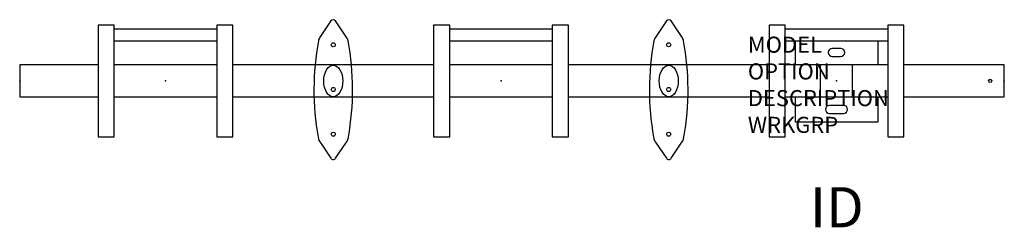
# Model space of a CAD drawing. Extents: x 0 to 61.2, y -9.1 to 3.8.
import ezdxf
from ezdxf.enums import TextEntityAlignment as Align

# ---------------------------------------------------------------- set-up
doc = ezdxf.new("R2010")
doc.units = 0
doc.header["$LTSCALE"] = 24
doc.header["$MEASUREMENT"] = 0
doc.layers.get('Defpoints').update_dxf_attribs({"linetype": 'CONTINUOUS'})
for name, color, linetype in [('1', 7, 'CONTINUOUS'), ('A-FURN-HI5-ARM', 9, 'CONTINUOUS'), ('A-FURN-HI5-BEAM', 9, 'CONTINUOUS'), ('A-FURN-HI5-BEAM-TAG', 7, 'CONTINUOUS'), ('A-FURN-P-STDM-TAG', 7, 'CONTINUOUS'), ('A-FURN-SEAT', 7, 'CONTINUOUS'), ('A-FURN-SEAT-TAGS', 7, 'CONTINUOUS')]:
    doc.layers.add(name, color=color, linetype=linetype)
doc.layers.add('A-FURN-HI5-UPRIGHT', color=9, linetype='CONTINUOUS', transparency=0.85)
doc.styles.get("Standard").update_dxf_attribs({"font": 'simplex.shx'})

# ---------------------------------------------------------------- blocks, each defined once
blk = doc.blocks.new('FSAnchorBKIT2')
at = {"layer": 'Defpoints'}
blk.add_point((0, 0), dxfattribs=at)
at = {"layer": 'A-FURN-SEAT', "flags": 9}
for tag, p in [('MODEL', (-6.251, -1.475)), ('OPTION', (-6.251, -3.138)), ('DESCRIPTION', (-6.251, -4.802)), ('WRKGRP', (-6.251, -6.466))]:
    blk.add_attdef(tag, p, '', height=1, dxfattribs=at)
at = {"layer": 'A-FURN-SEAT-TAGS', "flags": 8}
blk.add_attdef('ID', text='', height=2.5, dxfattribs=at).set_placement((-0.262, -8.365), align=Align.MIDDLE)

msp = doc.modelspace()

# ---------------------------------------------------------------- linework, layer by layer
at = {"layer": 'A-FURN-HI5-ARM'}
for points in [[(19.646, -4.813), (20.274, -3.883, 0.132118), (20.441, -3.494, 0.088965), (20.421, 2.493, 0.114944), (20.307, 2.744), (19.641, 3.732, 0.551018), (19.35, 3.732), (18.685, 2.744, 0.114944), (18.57, 2.493, 0.088965), (18.551, -3.494, 0.132118), (18.718, -3.883), (19.346, -4.813, 0.577893)], [(40.506, -4.813), (41.134, -3.883, 0.132118), (41.301, -3.494, 0.088965), (41.281, 2.493, 0.114944), (41.167, 2.744), (40.501, 3.732, 0.551018), (40.21, 3.732), (39.545, 2.744, 0.114944), (39.43, 2.493, 0.088965), (39.411, -3.494, 0.132118), (39.578, -3.883), (40.206, -4.813, 0.577893)]]:
    msp.add_lwpolyline(points, format="xyb", close=True, dxfattribs=at)
for centre, major_axis, ratio in [((19.496, 2.247), (-0.125, 0), 0.998855), ((40.356, 2.247), (-0.125, 0), 0.998855), ((19.496, 0), (0, 0.984), 0.6), ((40.356, 0), (0, 0.984), 0.6), ((19.496, -0.535), (-0.125, 0), 0.998855), ((40.356, -0.535), (-0.125, 0), 0.998855), ((19.496, -3.317), (-0.125, 0), 0.998855), ((40.356, -3.317), (-0.125, 0), 0.998855)]:
    msp.add_ellipse(centre, major_axis=major_axis, ratio=ratio, dxfattribs=at)
at = {"layer": 'A-FURN-HI5-BEAM'}
for p, q in [((48.228, 1), (48.228, 2.48)), ((53.347, 2.48), (53.347, 1)), ((49.787, -1), (49.787, 1)), ((51.787, -1), (51.787, 1)), ((48.228, -2.559), (48.228, -1)), ((53.347, -1), (53.347, -2.559)), ((53.347, -2.559), (48.228, -2.559))]:
    msp.add_line(p, q, dxfattribs=at)
for points in [[(50.526, 1.522), (51.049, 1.522, 1), (51.049, 2.022), (50.526, 2.022, 1)], [(50.348, -2.022), (51.226, -2.022, 1), (51.226, -1.522), (50.348, -1.522, 1)]]:
    msp.add_lwpolyline(points, format="xyb", close=True, dxfattribs=at)
for points in [[(4.879, 1), (0, 1), (0, -1), (4.879, -1)], [(12.256, 1), (5.879, 1)], [(25.739, 1), (13.256, 1)], [(33.116, 1), (26.739, 1)], [(46.599, 1), (34.116, 1)], [(53.976, 1), (47.599, 1)], [(54.976, -1), (61.22, -1), (61.22, 1), (54.976, 1)], [(5.879, -1), (12.256, -1)], [(13.256, -1), (25.739, -1)], [(26.739, -1), (33.116, -1)], [(34.116, -1), (46.599, -1)], [(47.599, -1), (53.976, -1)]]:
    msp.add_lwpolyline(points, dxfattribs=at)
msp.add_circle((60.339, 0, 0.197), 0.1, dxfattribs=at)
at = {"layer": 'A-FURN-HI5-BEAM', "color": 2}
for p in [(0, 0), (9.068, 0), (29.927, 0), (50.787, 0), (61.22, 0)]:
    msp.add_point(p, dxfattribs=at)
at = {"layer": 'A-FURN-HI5-UPRIGHT'}
for p, q in [((5.879, 3.48), (4.879, 3.48)), ((4.879, 3.48), (4.879, -3.48)), ((5.879, -3.48), (5.879, 3.48)), ((12.256, 3.23), (5.879, 3.23)), ((13.256, 3.48), (12.256, 3.48)), ((12.256, 3.48), (12.256, -3.48)), ((13.256, -3.48), (13.256, 3.48)), ((26.739, 3.48), (25.739, 3.48)), ((25.739, 3.48), (25.739, -3.48)), ((26.739, -3.48), (26.739, 3.48)), ((33.116, 3.23), (26.739, 3.23)), ((34.116, 3.48), (33.116, 3.48)), ((33.116, 3.48), (33.116, -3.48)), ((34.116, -3.48), (34.116, 3.48)), ((47.599, 3.48), (46.599, 3.48)), ((46.599, 3.48), (46.599, -3.48)), ((47.599, -3.48), (47.599, 3.48)), ((53.976, 3.23), (47.599, 3.23)), ((54.976, 3.48), (53.976, 3.48)), ((53.976, 3.48), (53.976, -3.48)), ((54.976, -3.48), (54.976, 3.48)), ((12.256, 2.48), (5.879, 2.48)), ((33.116, 2.48), (26.739, 2.48)), ((53.976, 2.48), (47.599, 2.48)), ((4.879, -3.48), (5.879, -3.48)), ((12.256, -3.48), (13.256, -3.48)), ((25.739, -3.48), (26.739, -3.48)), ((33.116, -3.48), (34.116, -3.48)), ((46.599, -3.48), (47.599, -3.48)), ((53.976, -3.48), (54.976, -3.48))]:
    msp.add_line(p, q, dxfattribs=at)

# ---------------------------------------------------------------- block references
at = {"layer": '1'}
msp.add_blockref('FSAnchorBKIT2', (0, 0), dxfattribs=at)

# ---------------------------------------------------------------- texts
at = {"layer": 'A-FURN-HI5-BEAM-TAG', "flags": 8}
msp.add_attdef('ID', text='3.209.EP', height=2.5, dxfattribs=at).set_placement((50.808, -7.866), align=Align.MIDDLE_CENTER)
at = {"layer": 'A-FURN-P-STDM-TAG', "flags": 9}
for tag, p, s in [('MODEL', (45.274, 1.755), 'H5!BA3'), ('OPTION', (45.274, 0.092), 'WP:209:FL'), ('DESCRIPTION', (45.274, -1.572), 'HI5 TRIPLE SEAT BEAM W/ARMS W/ENDPANEL'), ('WRKGRP', (45.274, -3.236), '')]:
    msp.add_attdef(tag, p, s, height=1, dxfattribs=at)

doc.saveas('drawing.dxf')
